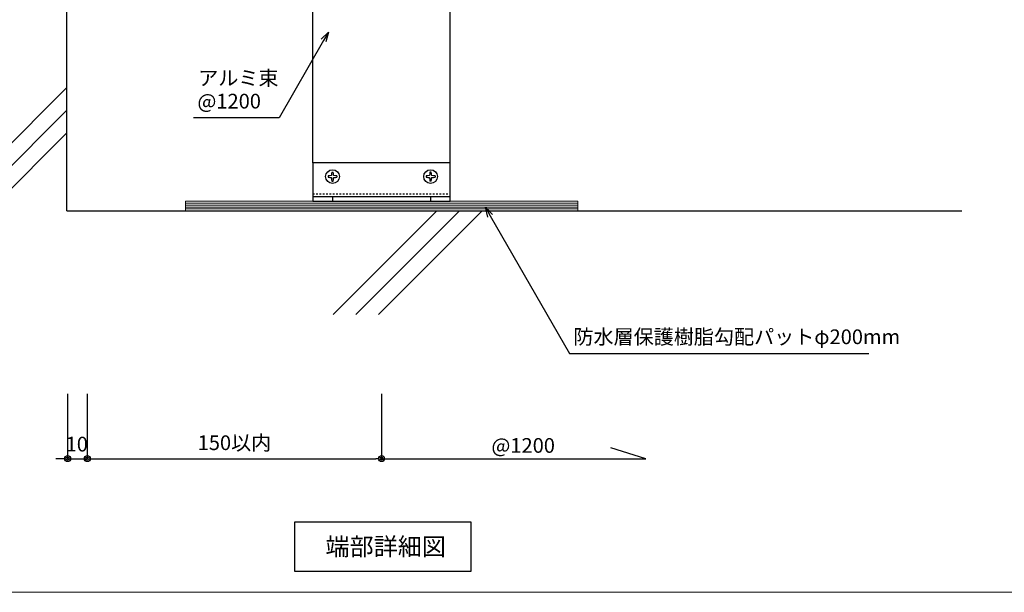
# Model space of a CAD drawing. Units: millimetres. Extents: x 0 to 841, y 0 to 594.
# Drawn here: x 587 to 754, y 154 to 251 of the extents above; entities that cross this region are included whole.
import ezdxf

# ---------------------------------------------------------------- set-up
doc = ezdxf.new("R2010")
doc.units = ezdxf.units.MM
doc.header["$MEASUREMENT"] = 0
doc.linetypes.add('HASEN-S', pattern=[1.7, 0.85, -0.85])
doc.layers.get('Defpoints').update_dxf_attribs({"color": 222})
for name, color, linetype in [('0-A11-寸法_詳細', 5, 'Continuous'), ('A-B01-文字_タイトル室名', 2, 'Continuous'), ('A-B03-文字_書込_小', 7, 'Continuous'), ('A-C03-壁種別', 9, 'Continuous'), ('A-D09-金物_鋼材', 1, 'Continuous'), ('A-E01-仕上太線', 4, 'Continuous')]:
    doc.layers.add(name, color=color, linetype=linetype)
doc.layers.add('A-C01-補助線(非印刷)', color=222, linetype='Continuous', plot=False)
doc.styles.add('MSゴシック', font='MS Gothic.ttf')
doc.styles.add('ゴシック', font='MS Gothic.ttf')
doc.dimstyles.new('DIM-3S', dxfattribs={"dimscale": 3, "dimtxt": 2.5, "dimasz": 1, "dimexe": 0, "dimexo": 4, "dimgap": 1, "dimtad": 1, "dimdec": 0, "dimzin": 9, "dimdsep": 46, "dimlunit": 6, "dimtxsty": 'ゴシック', "dimblk": 'DOT', "dimcen": 0, "dimclrd": 256, "dimclre": 256, "dimclrt": 256, "dimadec": 0, "dimazin": 0, "dimtfac": 1, "dimtdec": 0, "dimtix": 1, "dimtmove": 2, "dimatfit": 3, "dimldrblk": 'ORIGIN', "dimfxl": 1, "dimarcsym": 0})

# ---------------------------------------------------------------- blocks, each defined once
blk = doc.blocks.new('_Dot')
at = {"color": 0, "linetype": 'ByBlock', "lineweight": -2}
blk.add_line((-0.5, 0), (-1, 0), dxfattribs=at)
at = {"color": 0, "linetype": 'ByBlock'}
for radius in [0.5, 0.25]:
    blk.add_circle((0, 0), radius, dxfattribs=at)
blk = doc.blocks.new('*D9')
at = {"layer": '0-A11-寸法_詳細', "linetype": 'Continuous', "lineweight": -2}
for p, q in [((595.19, 187.28), (595.19, 176.25)), ((598.53, 187.28), (598.53, 176.25)), ((594.19, 176.25), (593.19, 176.25)), ((595.19, 176.25), (598.53, 176.25)), ((599.53, 176.25), (600.53, 176.25))]:
    blk.add_line(p, q, dxfattribs=at)
at = {"layer": 'Defpoints', "color": 0}
for p in [(595.19, 191.28), (598.53, 191.28), (598.53, 176.25)]:
    blk.add_point(p, dxfattribs=at)
at = {"layer": '0-A11-寸法_詳細', "lineweight": -2}
blk.add_blockref('_Dot', (595.19, 176.25), dxfattribs=at)
at = {"layer": '0-A11-寸法_詳細', "lineweight": -2, "rotation": 180}
blk.add_blockref('_Dot', (598.53, 176.25), dxfattribs=at)
at = {"layer": '0-A11-寸法_詳細', "insert": (596.74, 178.4), "char_height": 2.5, "attachment_point": 5, "style": 'ゴシック'}
blk.add_mtext('10', dxfattribs=at)
blk = doc.blocks.new('_Origin')
at = {"color": 0, "linetype": 'ByBlock', "lineweight": -2}
blk.add_line((0, 0), (-1, 0), dxfattribs=at)
blk.add_circle((0, 0), 0.5, dxfattribs=at)
blk = doc.blocks.new('*D10')
at = {"layer": '0-A11-寸法_詳細', "linetype": 'Continuous', "lineweight": -2}
for p, q in [((598.53, 187.28), (598.53, 176.25)), ((648.53, 187.28), (648.53, 176.25)), ((599.53, 176.25), (647.53, 176.25))]:
    blk.add_line(p, q, dxfattribs=at)
at = {"layer": 'Defpoints', "color": 0}
for p in [(598.53, 191.28), (648.53, 191.28), (648.53, 176.25)]:
    blk.add_point(p, dxfattribs=at)
at = {"layer": '0-A11-寸法_詳細', "lineweight": -2, "rotation": 180}
blk.add_blockref('_Dot', (598.53, 176.25), dxfattribs=at)
at = {"layer": '0-A11-寸法_詳細', "lineweight": -2}
blk.add_blockref('_Dot', (648.53, 176.25), dxfattribs=at)
at = {"layer": '0-A11-寸法_詳細', "insert": (623.53, 178.64), "char_height": 2.5, "attachment_point": 5, "style": 'ゴシック'}
blk.add_mtext('150以内', dxfattribs=at)
blk = doc.blocks.new('_Open30')
at = {"color": 0, "linetype": 'ByBlock', "lineweight": -2}
for p, q in [((-1, 0.267949), (0, 0)), ((0, 0), (-1, -0.267949)), ((0, 0), (-1, 0))]:
    blk.add_line(p, q, dxfattribs=at)
blk = doc.blocks.new('G$CBAEE64E2')
at = {"layer": 'A-D09-金物_鋼材', "lineweight": 9}
for p, q in [((-100, 4), (100, 4)), ((-100, 3), (100, 3)), ((-100, 2), (100, 2)), ((-100, 1), (100, 1))]:
    blk.add_line(p, q, dxfattribs=at)
blk.add_lwpolyline([(-100, 0), (100, 0), (100, 5), (-100, 5)], close=True, dxfattribs=at)
blk = doc.blocks.new('AC-0-b-70')
at = {"color": 0, "linetype": 'ByBlock'}
for p, q in [((-27.25, 12.85), (-27.25, 12.15)), ((-25.49, 13.15), (-25.65, 12.99)), ((-25.65, 12.01), (-25.49, 11.85)), ((-25.35, 14.75), (-24.65, 14.75)), ((-25.35, 10.25), (-24.65, 10.25)), ((-24.35, 12.99), (-24.51, 13.15)), ((-24.51, 11.85), (-24.35, 12.01)), ((-22.75, 12.85), (-22.75, 12.15)), ((22.75, 12.85), (22.75, 12.15)), ((24.35, 12.99), (24.51, 13.15)), ((24.51, 11.85), (24.35, 12.01)), ((25.35, 14.75), (24.65, 14.75)), ((25.35, 10.25), (24.65, 10.25)), ((25.49, 13.15), (25.65, 12.99)), ((25.65, 12.01), (25.49, 11.85)), ((27.25, 12.85), (27.25, 12.15)), ((-35, 2.3), (35, 2.3))]:
    blk.add_line(p, q, dxfattribs=at)
at = {"color": 9, "linetype": 'HASEN-S'}
blk.add_line((-35, 3.7), (35, 3.7), dxfattribs=at)
at = {"color": 0, "linetype": 'ByBlock'}
blk.add_lwpolyline([(-35, 0), (35, 0), (35, 19.5), (-35, 19.5)], close=True, dxfattribs=at)
for centre in [(-25, 12.5), (25, 12.5)]:
    blk.add_circle(centre, 3.5, dxfattribs=at)
for centre, start, end in [((-25, -3.75), 92.2169, 97.7202), ((-25, 28.75), 262.2798, 267.7831), ((-8.75, 12.5), 172.2798, 177.7831), ((-8.75, 12.5), 182.2169, 187.7202), ((-41.25, 12.5), 2.2169, 7.7202), ((-41.25, 12.5), 352.2798, 357.7831), ((-25, -3.75), 82.2798, 87.7831), ((-25, 28.75), 272.2169, 277.7202), ((25, -3.75), 92.2169, 97.7202), ((25, 28.75), 262.2798, 267.7831), ((41.25, 12.5), 172.2798, 177.7831), ((41.25, 12.5), 182.2169, 187.7202), ((8.75, 12.5), 2.2169, 7.7202), ((8.75, 12.5), 352.2798, 357.7831), ((25, -3.75), 82.2798, 87.7831), ((25, 28.75), 272.2169, 277.7202)]:
    blk.add_arc(centre, 16.75, start, end, dxfattribs=at)
at = {"layer": 'Defpoints'}
for p, q in [((-25, 2.3), (-25, 0)), ((25, 2.3), (25, 0))]:
    blk.add_line(p, q, dxfattribs=at)

msp = doc.modelspace()

# ---------------------------------------------------------------- linework, layer by layer
at = {"layer": '0-A11-寸法_詳細'}
for p, q in [((693.406, 176.251), (687.475, 178.113)), ((648.406, 176.251), (693.406, 176.251))]:
    msp.add_line(p, q, dxfattribs=at)
at = {"layer": 'A-B01-文字_タイトル室名'}
msp.add_lwpolyline([(633.74, 157.155), (663.74, 157.155), (663.74, 165.488), (633.74, 165.488)], close=True, dxfattribs=at)
at = {"layer": 'A-B03-文字_書込_小'}
for p, q in [((638.664, 247.303), (631.155, 234.156)), ((631.155, 234.156), (616.582, 234.156)), ((666.993, 217.528), (680.469, 194.115)), ((680.469, 194.115), (731.295, 194.115))]:
    msp.add_line(p, q, dxfattribs=at)
at = {"layer": 'A-C01-補助線(非印刷)', "linetype": 'Continuous', "lineweight": 5}
msp.add_lwpolyline([(536.326, 153.544), (797.941, 153.544), (797.941, 356.257), (536.326, 356.257), (536.326, 153.544)], dxfattribs=at)
at = {"layer": 'A-C03-壁種別'}
for p, q in [((576.948, 221.194), (595.073, 239.319)), ((576.948, 217.353), (595.073, 235.478)), ((576.948, 213.511), (595.073, 231.636)), ((640.319, 200.753), (657.921, 218.354)), ((644.161, 200.753), (661.763, 218.354)), ((648.002, 200.753), (665.604, 218.354))]:
    msp.add_line(p, q, dxfattribs=at)
at = {"layer": 'A-D09-金物_鋼材'}
for p, q in [((636.859, 226.521), (636.859, 272.921)), ((660.192, 226.521), (660.192, 272.921))]:
    msp.add_line(p, q, dxfattribs=at)
at = {"layer": 'A-E01-仕上太線'}
for q in [(595.073, 324.604), (747.131, 218.354)]:
    msp.add_line((595.073, 218.354), q, dxfattribs=at)

# ---------------------------------------------------------------- block references
at = {"xscale": 0.3333333333333333, "yscale": 0.3333333333333333, "zscale": 0.3333333333333333}
msp.add_blockref('G$CBAEE64E2', (648.526, 218.354), dxfattribs=at)
at = {"layer": 'A-B03-文字_書込_小', "xscale": 1.666666666666666, "yscale": 1.666666666666666, "zscale": 1.666666666666666}
for p, rotation in [((639.491, 248.75), 60.26568842291339), ((666.161, 218.973), 119.9242725826839)]:
    msp.add_blockref('_Open30', p, dxfattribs=dict(at, rotation=rotation))
at = {"layer": 'A-D09-金物_鋼材', "lineweight": 9, "xscale": 0.3333333333333333, "yscale": 0.3333333333333333, "zscale": 0.3333333333333333}
msp.add_blockref('AC-0-b-70', (648.526, 220.021), dxfattribs=at)

# ---------------------------------------------------------------- texts
at = {"layer": '0-A11-寸法_詳細', "style": 'ゴシック'}
msp.add_text('@1200', height=2.5, dxfattribs=at).set_placement((667.185, 177.251))
at = {"layer": 'A-B01-文字_タイトル室名', "style": 'MSゴシック'}
msp.add_text('端部詳細図', height=3, dxfattribs=at).set_placement((638.994, 159.822))
at = {"layer": 'A-B03-文字_書込_小', "style": 'MSゴシック'}
for s, p in [('アルミ束', (617.374, 239.694)), ('@1200', (617.234, 235.758)), ('防水層保護樹脂勾配パットφ200mm', (681.122, 195.717))]:
    msp.add_text(s, height=2.5, dxfattribs=at).set_placement(p)

# ---------------------------------------------------------------- dimensions: what is measured, and where the dimension line sits
at = {"layer": '0-A11-寸法_詳細'}
dim = msp.add_linear_dim(base=(598.526, 176.251), p1=(595.192, 191.278), p2=(598.526, 191.278), dimstyle='DIM-3S', override={"dimscale": 1, "dimlfac": 3, "dimfxl": 0}, dxfattribs=at)
dim.commit()
dim.dimension.update_dxf_attribs({"geometry": '*D9', "text_midpoint": (596.737, 178.399), "dimtype": 160})
dim = msp.add_linear_dim(base=(648.526, 176.251), p1=(598.526, 191.278), p2=(648.526, 191.278), text='<>以内', dimstyle='DIM-3S', override={"dimscale": 1, "dimlfac": 3, "dimfxl": 0}, dxfattribs=at)
dim.commit()
dim.dimension.update_dxf_attribs({"geometry": '*D10', "text_midpoint": (623.526, 178.641)})

doc.saveas('drawing.dxf')
